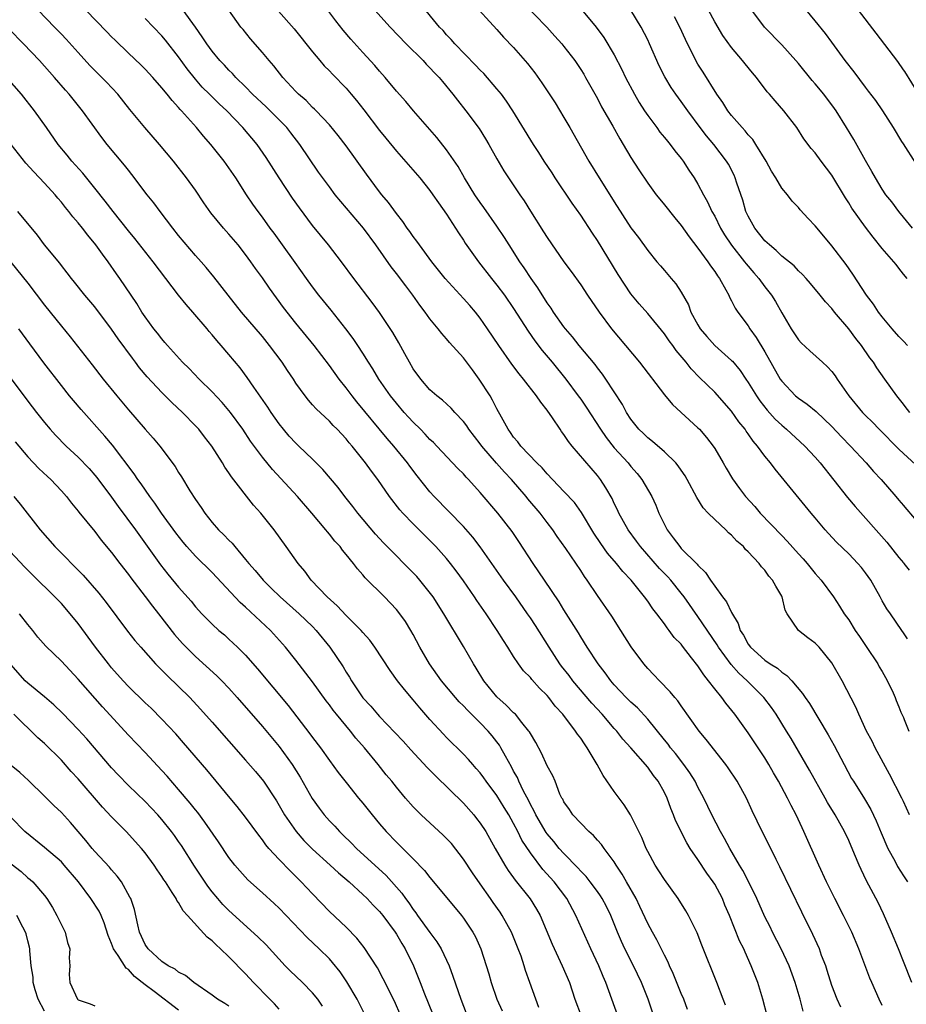
# Model space of a CAD drawing. Units: inches. Extents: x 2643000 to 2646000, y 1509000 to 1512000.
# Drawn here: x 2644000 to 2644106, y 1510800 to 1510918 of the extents above; entities that cross this region are included whole.
import ezdxf

# ---------------------------------------------------------------- set-up
doc = ezdxf.new("R2010")
doc.units = ezdxf.units.IN
doc.header["$MEASUREMENT"] = 0
doc.layers.add('LD26431509_2ft', color=80, linetype='Continuous')

msp = doc.modelspace()

# ---------------------------------------------------------------- linework, layer by layer
at = {"layer": 'LD26431509_2ft'}
for points, elevation in [([(2644106, 1510844), (2644105.53, 1510844.7), (2644105.34, 1510845), (2644103.98, 1510847), (2644103.57, 1510847.57), (2644103, 1510848.55), (2644102.76, 1510849), (2644101.64, 1510851), (2644101, 1510851.89), (2644100.52, 1510852.52), (2644100.1, 1510853), (2644099, 1510854.13), (2644097.55, 1510855.55), (2644096.57, 1510856.57), (2644096.19, 1510857), (2644095, 1510858.45), (2644094.52, 1510859), (2644090.23, 1510864.23), (2644089.66, 1510865), (2644089, 1510865.79), (2644088.12, 1510867), (2644087.59, 1510867.59), (2644087, 1510868.46), (2644086.77, 1510868.77), (2644086.62, 1510869), (2644085.89, 1510869.89), (2644085, 1510871.17), (2644083, 1510873.45), (2644081.2, 1510875.2), (2644080.21, 1510876.21), (2644079.59, 1510877), (2644078.41, 1510878.41), (2644077.99, 1510879), (2644077.56, 1510879.56), (2644077, 1510880.38), (2644075, 1510882.84), (2644073.98, 1510883.98), (2644073, 1510885.18), (2644071.46, 1510887.46), (2644069, 1510891.54), (2644068.4, 1510892.4), (2644067, 1510894.55), (2644065.97, 1510895.97), (2644063.96, 1510899), (2644063.59, 1510899.59), (2644062.66, 1510901), (2644062.02, 1510902.02), (2644061.36, 1510903), (2644058.92, 1510907), (2644058.16, 1510908.16), (2644057.53, 1510909), (2644057, 1510909.64), (2644055.44, 1510911.44), (2644055, 1510911.85), (2644054.45, 1510912.45), (2644051.97, 1510915), (2644051.53, 1510915.53), (2644051, 1510916.08), (2644050.57, 1510916.57), (2644050.16, 1510917), (2644047.82, 1510919.82)], 10422), ([(2644053.99, 1510919.99), (2644057, 1510916.69), (2644057.79, 1510915.79), (2644059, 1510914.55), (2644060.66, 1510912.66), (2644061.52, 1510911.52), (2644062.36, 1510910.36), (2644063.95, 1510907.95), (2644065, 1510906.22), (2644065.72, 1510905), (2644067.99, 1510901), (2644069.21, 1510899), (2644070.68, 1510896.68), (2644071, 1510896.14), (2644073, 1510893.03), (2644073.89, 1510891.89), (2644075, 1510890.34), (2644076.1, 1510889), (2644076.52, 1510888.52), (2644077, 1510887.94), (2644077.8, 1510887), (2644078.37, 1510886.37), (2644079, 1510885.38), (2644079.87, 1510883.87), (2644080.17, 1510883), (2644081, 1510881.45), (2644081.26, 1510881), (2644082.06, 1510880.06), (2644083, 1510879.02), (2644085, 1510877.23), (2644085.12, 1510877.12), (2644086.03, 1510876.03), (2644086.7, 1510875), (2644087, 1510874.58), (2644087.98, 1510873), (2644088.4, 1510872.4), (2644089.28, 1510871.28), (2644090.23, 1510870.23), (2644091, 1510869.48), (2644091.58, 1510869), (2644093.75, 1510867), (2644095, 1510865.67), (2644095.59, 1510865), (2644098.87, 1510860.87), (2644099.78, 1510859.78), (2644103.54, 1510855.54), (2644105, 1510853.71), (2644105.53, 1510853.06), (2644105.59, 1510853), (2644106.2, 1510852.2)], 10424), ([(2644060.02, 1510920.02), (2644062.95, 1510917), (2644063.92, 1510915.92), (2644064.74, 1510915), (2644065, 1510914.67), (2644066.29, 1510913), (2644067, 1510911.95), (2644067.37, 1510911.37), (2644067.59, 1510911), (2644069, 1510908.47), (2644069.5, 1510907.5), (2644070.84, 1510905.16), (2644071.67, 1510903.67), (2644072.08, 1510903), (2644073, 1510901.43), (2644073.95, 1510899.95), (2644075, 1510898.39), (2644076.02, 1510897), (2644076.45, 1510896.45), (2644077, 1510895.8), (2644078.24, 1510894.24), (2644079, 1510893.34), (2644079.96, 1510891.96), (2644081, 1510890.62), (2644082.18, 1510889), (2644082.49, 1510888.49), (2644083, 1510887.83), (2644083.32, 1510887.32), (2644083.58, 1510887), (2644084.34, 1510885.66), (2644084.68, 1510885), (2644084.77, 1510884.77), (2644085, 1510884.35), (2644085.44, 1510883.44), (2644085.75, 1510883), (2644087, 1510881.34), (2644087.21, 1510881), (2644087.97, 1510879.97), (2644089, 1510878.24), (2644090.82, 1510875), (2644091, 1510874.73), (2644092.65, 1510873), (2644093, 1510872.7), (2644094.02, 1510872.02), (2644095.11, 1510871.11), (2644097, 1510869.32), (2644098.12, 1510868.12), (2644099.2, 1510867), (2644101.07, 1510865), (2644101.97, 1510863.97), (2644102.86, 1510863), (2644104.61, 1510861), (2644105, 1510860.53), (2644105.53, 1510859.92), (2644105.71, 1510859.71), (2644107.99, 1510857)], 10426), ([(2644067.09, 1510919.09), (2644068.85, 1510917), (2644069.77, 1510915.77), (2644071, 1510913.69), (2644071.93, 1510911.93), (2644072.37, 1510911), (2644073.42, 1510909), (2644073.99, 1510907.99), (2644074.62, 1510907), (2644075, 1510906.44), (2644076.09, 1510905), (2644076.47, 1510904.47), (2644077, 1510903.84), (2644077.37, 1510903.37), (2644077.68, 1510903), (2644078.24, 1510902.24), (2644079, 1510901.32), (2644079.24, 1510901), (2644079.93, 1510899.93), (2644080.56, 1510899), (2644081, 1510898.27), (2644081.67, 1510897), (2644082.15, 1510896.15), (2644082.67, 1510895), (2644083, 1510894.42), (2644083.7, 1510893), (2644084.19, 1510892.19), (2644085, 1510890.99), (2644086.57, 1510889), (2644086.75, 1510888.75), (2644087.67, 1510887.67), (2644088.27, 1510887), (2644089, 1510886.02), (2644089.79, 1510885), (2644090.25, 1510884.25), (2644091, 1510882.9), (2644092.12, 1510881), (2644093, 1510879.68), (2644093.33, 1510879.33), (2644094.37, 1510878.37), (2644095.87, 1510877), (2644096.47, 1510876.47), (2644097, 1510875.91), (2644097.38, 1510875.38), (2644097.63, 1510875), (2644099.03, 1510873), (2644100.66, 1510871), (2644101, 1510870.65), (2644101.84, 1510869.84), (2644102.65, 1510869), (2644105, 1510866.62), (2644105.53, 1510866.12), (2644107.91, 1510863.91)], 10428), ([(2644107, 1510900.76), (2644105.53, 1510903.06), (2644105.35, 1510903.35), (2644104.34, 1510905), (2644103.06, 1510907), (2644102.22, 1510908.22), (2644101.37, 1510909.37), (2644101, 1510909.83), (2644099.64, 1510911.64), (2644098.57, 1510913), (2644097, 1510915.19), (2644096.23, 1510916.23), (2644095, 1510917.76), (2644093.51, 1510919.52)], 10438), ([(2644089.27, 1510799), (2644088.76, 1510801), (2644088.13, 1510803), (2644087.36, 1510805), (2644086.62, 1510806.62), (2644086.46, 1510807), (2644085.97, 1510807.97), (2644084.76, 1510811), (2644084.23, 1510812.23), (2644083.92, 1510813), (2644083, 1510814.72), (2644082.82, 1510815), (2644082.05, 1510816.05), (2644081, 1510817.66), (2644080.08, 1510819), (2644079.66, 1510819.66), (2644078.33, 1510822.33), (2644078.09, 1510823), (2644077.77, 1510823.76), (2644077.31, 1510825), (2644077, 1510825.65), (2644076.25, 1510827), (2644075.7, 1510827.7), (2644075, 1510828.7), (2644072.97, 1510831), (2644072.03, 1510832.03), (2644071.3, 1510833), (2644071, 1510833.32), (2644069.57, 1510835), (2644068.34, 1510836.34), (2644066.07, 1510839), (2644065.61, 1510839.61), (2644064.73, 1510840.73), (2644064.53, 1510841), (2644063.22, 1510843), (2644061.59, 1510845.59), (2644061, 1510846.52), (2644060.67, 1510847), (2644059.26, 1510849), (2644057.79, 1510851), (2644054.99, 1510854.99), (2644054.12, 1510856.12), (2644053, 1510857.39), (2644049.51, 1510861), (2644049, 1510861.56), (2644047.47, 1510863.47), (2644046.6, 1510864.6), (2644046.32, 1510865), (2644044.7, 1510867), (2644043.9, 1510867.9), (2644040.28, 1510872.28), (2644039.7, 1510873), (2644039, 1510873.94), (2644038.16, 1510875), (2644037, 1510876.63), (2644035.19, 1510879), (2644033, 1510881.68), (2644031.54, 1510883.54), (2644029.85, 1510885.85), (2644029, 1510887.07), (2644028.19, 1510888.19), (2644027.64, 1510889), (2644027, 1510889.87), (2644026.1, 1510891), (2644025, 1510892.29), (2644024.34, 1510893), (2644022.84, 1510894.84), (2644022.02, 1510896.02), (2644021, 1510897.55), (2644019.95, 1510899), (2644018.37, 1510901), (2644016.72, 1510903), (2644014.96, 1510905), (2644013.18, 1510907.18), (2644011.73, 1510909), (2644010.41, 1510910.41), (2644009.84, 1510911), (2644009, 1510911.82), (2644008.42, 1510912.42), (2644007, 1510913.97), (2644005.57, 1510915.57), (2644005, 1510916.16), (2644004.2, 1510917), (2644002.24, 1510919)], 10406), ([(2644093.58, 1510799.58), (2644093.21, 1510801), (2644092.62, 1510803), (2644091.88, 1510805), (2644090.94, 1510807), (2644089.91, 1510809), (2644089.62, 1510809.62), (2644089, 1510810.83), (2644088.03, 1510813), (2644087.04, 1510815.04), (2644086.37, 1510816.37), (2644085.98, 1510817), (2644084.79, 1510819), (2644084.18, 1510820.18), (2644083.68, 1510821), (2644082.64, 1510823), (2644081.71, 1510825), (2644081, 1510826.3), (2644080.66, 1510827), (2644080.02, 1510828.02), (2644079.33, 1510829), (2644078.31, 1510830.31), (2644077.73, 1510831), (2644077.43, 1510831.43), (2644077, 1510831.93), (2644075, 1510834.42), (2644073.77, 1510835.77), (2644073, 1510836.44), (2644072.43, 1510837), (2644071, 1510838.53), (2644070.59, 1510839), (2644069.94, 1510839.94), (2644069.08, 1510841), (2644067.78, 1510843), (2644067, 1510844.25), (2644066.73, 1510844.73), (2644065, 1510847.48), (2644064.43, 1510848.43), (2644062.67, 1510851), (2644062.01, 1510852.01), (2644061.31, 1510853), (2644059.62, 1510855.62), (2644058.82, 1510856.82), (2644057.11, 1510859), (2644055, 1510861.48), (2644053.62, 1510863), (2644053.31, 1510863.31), (2644053, 1510863.67), (2644052.34, 1510864.34), (2644049.83, 1510867), (2644049.42, 1510867.42), (2644049, 1510867.8), (2644048.43, 1510868.43), (2644047.87, 1510869), (2644047, 1510869.84), (2644046.44, 1510870.44), (2644045.94, 1510871), (2644045, 1510872.11), (2644044.28, 1510873), (2644042.91, 1510875), (2644042.2, 1510876.2), (2644041.67, 1510877), (2644041, 1510878.07), (2644040.4, 1510879), (2644039.83, 1510879.83), (2644038.97, 1510881), (2644037.22, 1510883.22), (2644035.76, 1510885), (2644035, 1510885.99), (2644034.25, 1510887), (2644032.91, 1510888.91), (2644031.41, 1510891), (2644030.4, 1510892.4), (2644029.94, 1510893), (2644029, 1510894.3), (2644028.48, 1510895), (2644027.86, 1510895.86), (2644027.1, 1510897), (2644025.82, 1510899), (2644025, 1510900.2), (2644024.43, 1510901), (2644022.85, 1510903), (2644021.98, 1510903.98), (2644021.15, 1510905), (2644019.36, 1510907), (2644019.18, 1510907.18), (2644019, 1510907.4), (2644018.22, 1510908.22), (2644017.62, 1510909), (2644017, 1510909.76), (2644015.92, 1510911), (2644015, 1510911.99), (2644014.5, 1510912.5), (2644013, 1510913.9), (2644011.42, 1510915.42), (2644011, 1510915.84), (2644010.44, 1510916.44), (2644007.92, 1510919)], 10408), ([(2644098.05, 1510800.05), (2644097.63, 1510801), (2644097, 1510802.63), (2644096.44, 1510804.44), (2644096.25, 1510805), (2644095.77, 1510806.23), (2644095.5, 1510807), (2644094.72, 1510808.72), (2644093.39, 1510811.39), (2644090.78, 1510816.78), (2644090.33, 1510817.67), (2644089.46, 1510819.46), (2644088.68, 1510821), (2644087.49, 1510823.49), (2644086.8, 1510825), (2644085.68, 1510827), (2644084.6, 1510828.6), (2644084.31, 1510829), (2644081.99, 1510831.99), (2644081.15, 1510833), (2644079, 1510836), (2644078.6, 1510836.6), (2644078.24, 1510837), (2644077.69, 1510837.69), (2644076.4, 1510839), (2644075.72, 1510839.72), (2644075, 1510840.45), (2644074.53, 1510841), (2644073.04, 1510843.04), (2644071.81, 1510845), (2644070.71, 1510846.71), (2644069, 1510849.19), (2644067.78, 1510851), (2644067.45, 1510851.45), (2644067, 1510852.15), (2644065.23, 1510854.77), (2644064.21, 1510856.21), (2644063.68, 1510857), (2644063, 1510857.87), (2644062.16, 1510859), (2644060.71, 1510860.71), (2644060.48, 1510861), (2644058.74, 1510863), (2644057.89, 1510863.89), (2644056.94, 1510864.95), (2644055.2, 1510867), (2644055, 1510867.28), (2644053.65, 1510869), (2644053.4, 1510869.4), (2644053, 1510869.93), (2644051.97, 1510871), (2644051.53, 1510871.52), (2644050.49, 1510872.49), (2644049.81, 1510873), (2644049, 1510873.72), (2644047.9, 1510875), (2644047, 1510876.23), (2644046.56, 1510877), (2644046.02, 1510878.02), (2644045.3, 1510879.31), (2644044.57, 1510880.57), (2644043, 1510882.94), (2644042.12, 1510884.12), (2644039.91, 1510887), (2644038.44, 1510889), (2644036.91, 1510891), (2644035, 1510893.34), (2644033.42, 1510895.42), (2644032.58, 1510896.58), (2644031.01, 1510899), (2644029.45, 1510901.45), (2644028.36, 1510903), (2644026.68, 1510905), (2644024.74, 1510907), (2644023.84, 1510907.84), (2644022.83, 1510908.83), (2644022.67, 1510909), (2644021.83, 1510909.83), (2644021, 1510910.77), (2644020.01, 1510912.01), (2644019, 1510913.43), (2644017.43, 1510915.43), (2644017, 1510915.95), (2644016, 1510917), (2644015, 1510918.02)], 10410), ([(2644103, 1510800.25), (2644102.64, 1510801), (2644101.75, 1510803), (2644101.53, 1510803.53), (2644100.21, 1510807), (2644099.37, 1510809), (2644098.39, 1510811), (2644097.35, 1510813), (2644096.35, 1510815), (2644095.43, 1510817), (2644093.65, 1510821), (2644093.43, 1510821.43), (2644092.71, 1510823), (2644092.11, 1510824.11), (2644091.69, 1510825), (2644090.62, 1510827), (2644090.02, 1510828.02), (2644089.48, 1510829), (2644089, 1510829.81), (2644087, 1510832.79), (2644085.39, 1510835), (2644084.32, 1510836.32), (2644083.85, 1510837), (2644083, 1510838.05), (2644082.28, 1510839), (2644081.69, 1510839.69), (2644081, 1510840.78), (2644080.25, 1510841.75), (2644079.14, 1510843.14), (2644079, 1510843.35), (2644078.18, 1510844.18), (2644077.58, 1510845), (2644077.31, 1510845.31), (2644077, 1510845.78), (2644076.09, 1510847), (2644075.6, 1510847.6), (2644075, 1510848.49), (2644074.63, 1510849), (2644073.01, 1510851), (2644072.03, 1510852.03), (2644071.26, 1510853), (2644070.21, 1510854.21), (2644069.39, 1510855.39), (2644068.59, 1510856.59), (2644067.08, 1510859.08), (2644066.25, 1510860.25), (2644065, 1510861.58), (2644063, 1510863.67), (2644062.4, 1510864.4), (2644061.76, 1510865), (2644059.87, 1510867), (2644059.51, 1510867.51), (2644059, 1510868.07), (2644058.63, 1510868.63), (2644058.35, 1510869), (2644057.53, 1510870.47), (2644057, 1510871.46), (2644056.49, 1510872.49), (2644056.18, 1510873), (2644054.9, 1510875), (2644054.08, 1510876.08), (2644053, 1510877.54), (2644051.35, 1510879.35), (2644051, 1510879.79), (2644050.42, 1510880.42), (2644049.97, 1510881), (2644049, 1510882.18), (2644048.43, 1510883), (2644047.8, 1510883.8), (2644046.96, 1510885), (2644046.11, 1510886.11), (2644045, 1510887.58), (2644044.38, 1510888.38), (2644042.55, 1510891), (2644041.08, 1510893), (2644037.7, 1510897), (2644037, 1510897.92), (2644035.7, 1510899.7), (2644033.48, 1510903), (2644032.39, 1510904.39), (2644031.91, 1510905), (2644031, 1510905.95), (2644029.47, 1510907.47), (2644027.84, 1510909), (2644027, 1510909.86), (2644025.83, 1510911), (2644025.44, 1510911.44), (2644025, 1510911.87), (2644024.46, 1510912.46), (2644023.93, 1510913), (2644023, 1510914.11), (2644022.36, 1510915), (2644021.83, 1510915.83), (2644021, 1510917), (2644019.56, 1510919)], 10412), ([(2644106.53, 1510803), (2644105.53, 1510805.5), (2644104.93, 1510807), (2644104.11, 1510809), (2644103.17, 1510811.17), (2644102.52, 1510812.52), (2644101.14, 1510815.14), (2644100.48, 1510816.48), (2644100.25, 1510817), (2644099.71, 1510818.29), (2644099, 1510819.92), (2644098.51, 1510821), (2644097.39, 1510823), (2644096.48, 1510824.48), (2644096.2, 1510825), (2644094.32, 1510828.32), (2644092.11, 1510832.11), (2644091.57, 1510833), (2644090.32, 1510835), (2644089.79, 1510835.79), (2644088.88, 1510837), (2644086.89, 1510839), (2644085.89, 1510839.89), (2644084.95, 1510840.95), (2644083.47, 1510843), (2644083.3, 1510843.3), (2644081, 1510846.66), (2644079.36, 1510849), (2644079, 1510849.46), (2644077.75, 1510851), (2644077.39, 1510851.39), (2644076.41, 1510852.41), (2644074.14, 1510855), (2644073.67, 1510855.67), (2644072.67, 1510857), (2644071.57, 1510859), (2644071.39, 1510859.39), (2644071, 1510860.16), (2644070.74, 1510860.74), (2644070.02, 1510862.02), (2644069.37, 1510863), (2644069, 1510863.48), (2644065.97, 1510867), (2644065.54, 1510867.54), (2644065, 1510868.38), (2644064.73, 1510868.73), (2644064.54, 1510869), (2644063.63, 1510870.37), (2644063, 1510871.28), (2644062.23, 1510872.23), (2644061.74, 1510873), (2644060.19, 1510875), (2644059.64, 1510875.64), (2644058.78, 1510876.78), (2644057.23, 1510879), (2644055.89, 1510881), (2644055, 1510882.27), (2644054.43, 1510883), (2644053.76, 1510883.76), (2644053, 1510884.62), (2644050.83, 1510887), (2644049.24, 1510889), (2644047.74, 1510891), (2644047.44, 1510891.44), (2644047, 1510892), (2644046.6, 1510892.6), (2644046.3, 1510893), (2644045.78, 1510893.78), (2644045, 1510894.74), (2644044.05, 1510896.05), (2644043.27, 1510897), (2644043, 1510897.34), (2644041.45, 1510899.45), (2644039, 1510902.83), (2644038.06, 1510904.06), (2644037, 1510905.32), (2644035.42, 1510907), (2644035.22, 1510907.22), (2644035, 1510907.4), (2644034.22, 1510908.22), (2644033.33, 1510909), (2644033, 1510909.33), (2644031.43, 1510911), (2644030.36, 1510912.36), (2644029.81, 1510913), (2644029, 1510913.98), (2644027.6, 1510915.6), (2644026.69, 1510916.69), (2644026.44, 1510917), (2644025, 1510919)], 10414), ([(2644030.91, 1510918.91), (2644032.78, 1510916.78), (2644035, 1510914.03), (2644035.84, 1510913), (2644036.39, 1510912.39), (2644037, 1510911.79), (2644037.37, 1510911.37), (2644039, 1510909.72), (2644039.62, 1510909), (2644040.24, 1510908.24), (2644041.12, 1510907.12), (2644043, 1510904.64), (2644043.74, 1510903.74), (2644045, 1510902.2), (2644047.78, 1510899), (2644049, 1510897.51), (2644049.36, 1510897), (2644050.02, 1510896.02), (2644051, 1510894.67), (2644052.43, 1510892.43), (2644053, 1510891.58), (2644053.22, 1510891.22), (2644054.82, 1510889), (2644056.37, 1510887), (2644057, 1510886.22), (2644057.89, 1510885), (2644059, 1510883.4), (2644060.72, 1510880.72), (2644061.54, 1510879.54), (2644062.4, 1510878.4), (2644063.59, 1510877), (2644065.24, 1510875), (2644066.71, 1510873), (2644067, 1510872.58), (2644067.64, 1510871.64), (2644069.36, 1510869), (2644070.03, 1510868.03), (2644071, 1510866.81), (2644072.65, 1510865), (2644073, 1510864.56), (2644073.73, 1510863.73), (2644074.32, 1510863), (2644075.49, 1510861), (2644075.97, 1510859.97), (2644076.35, 1510859), (2644077, 1510857.64), (2644077.33, 1510857), (2644078.06, 1510856.06), (2644078.82, 1510855), (2644079, 1510854.8), (2644080.92, 1510852.92), (2644081, 1510852.81), (2644081.92, 1510851.92), (2644082.5, 1510851), (2644083, 1510850.27), (2644083.94, 1510849), (2644084.41, 1510848.41), (2644085, 1510847.14), (2644085.82, 1510845.82), (2644086.06, 1510845), (2644086.44, 1510844.44), (2644087, 1510843.37), (2644087.26, 1510843), (2644089, 1510841.44), (2644089.64, 1510841), (2644090.49, 1510840.49), (2644091, 1510840.01), (2644091.63, 1510839.63), (2644092.2, 1510839), (2644093.49, 1510837.49), (2644093.8, 1510837), (2644094.3, 1510836.3), (2644096.55, 1510832.55), (2644097.26, 1510831.26), (2644098.45, 1510829), (2644099.35, 1510827.35), (2644099.56, 1510827), (2644100.89, 1510824.89), (2644101.64, 1510823.64), (2644102.29, 1510822.29), (2644102.87, 1510820.87), (2644103.68, 1510819), (2644104.5, 1510817.5), (2644104.84, 1510816.84), (2644105.53, 1510815.72), (2644105.6, 1510815.6), (2644106.03, 1510815)], 10416), ([(2644106.25, 1510823), (2644105.53, 1510824.61), (2644105.36, 1510825), (2644103.86, 1510827.86), (2644102.17, 1510831), (2644101.78, 1510831.78), (2644101.14, 1510833), (2644100.2, 1510835), (2644099.86, 1510835.86), (2644098.22, 1510839), (2644097, 1510841.13), (2644095.49, 1510843), (2644095, 1510843.48), (2644094.11, 1510844.11), (2644092.99, 1510845), (2644091.64, 1510847), (2644091.42, 1510847.42), (2644091.04, 1510849), (2644091, 1510849.08), (2644090.28, 1510850.28), (2644089.92, 1510851), (2644089.48, 1510851.48), (2644089, 1510852.19), (2644088.59, 1510852.59), (2644088.3, 1510853), (2644087, 1510854.39), (2644086.68, 1510854.68), (2644086.43, 1510855), (2644085.64, 1510855.64), (2644085, 1510856.37), (2644084.66, 1510856.66), (2644084.34, 1510857), (2644083, 1510858.24), (2644082.23, 1510859), (2644081.63, 1510859.63), (2644080.86, 1510860.86), (2644079.72, 1510863), (2644079.46, 1510863.46), (2644079, 1510864.11), (2644078.65, 1510864.65), (2644078.35, 1510865), (2644077, 1510866.32), (2644075.56, 1510867.56), (2644075, 1510867.99), (2644074.5, 1510868.5), (2644073.96, 1510869), (2644073, 1510870.21), (2644072.49, 1510871), (2644071.98, 1510871.98), (2644071, 1510873.47), (2644070.01, 1510875), (2644069.6, 1510875.6), (2644069, 1510876.34), (2644068.73, 1510876.73), (2644066.8, 1510879), (2644066.02, 1510880.02), (2644065.17, 1510881), (2644065, 1510881.23), (2644063.77, 1510883), (2644063.47, 1510883.47), (2644063, 1510884.11), (2644061.87, 1510885.87), (2644061.07, 1510887), (2644060.26, 1510888.26), (2644059.75, 1510889), (2644058.46, 1510891), (2644057.9, 1510891.9), (2644057, 1510893.23), (2644055.45, 1510895.45), (2644055, 1510896.05), (2644054.35, 1510897), (2644053.13, 1510899), (2644052.37, 1510900.37), (2644051, 1510902.36), (2644049.81, 1510903.81), (2644047.05, 1510907), (2644046.12, 1510908.12), (2644045, 1510909.35), (2644043.65, 1510911), (2644043, 1510911.74), (2644042.43, 1510912.43), (2644041, 1510913.97), (2644039.56, 1510915.56), (2644038.63, 1510916.63), (2644037.75, 1510917.75), (2644036.82, 1510919)], 10418), ([(2644042.41, 1510919), (2644044.26, 1510917), (2644046.18, 1510915), (2644048.19, 1510913), (2644048.57, 1510912.57), (2644049, 1510912.15), (2644049.54, 1510911.54), (2644050.09, 1510911), (2644050.49, 1510910.49), (2644051.74, 1510909), (2644052.28, 1510908.28), (2644053.3, 1510907), (2644054.88, 1510904.88), (2644055.65, 1510903.65), (2644056.04, 1510903), (2644057, 1510901.28), (2644057.83, 1510899.83), (2644059.74, 1510897), (2644060.26, 1510896.26), (2644061, 1510895.05), (2644062.58, 1510892.58), (2644063, 1510891.89), (2644065, 1510889), (2644065.85, 1510887.85), (2644067, 1510886.24), (2644067.81, 1510885), (2644069.19, 1510883), (2644070.67, 1510881), (2644072.36, 1510879), (2644074.03, 1510877), (2644077, 1510873.1), (2644077.95, 1510871.95), (2644081, 1510869.18), (2644081.18, 1510869), (2644082.03, 1510868.03), (2644082.82, 1510867), (2644083, 1510866.72), (2644084.02, 1510865), (2644084.36, 1510864.36), (2644085.11, 1510863.11), (2644085.95, 1510861.95), (2644086.68, 1510861), (2644087.79, 1510859.79), (2644088.44, 1510859), (2644091, 1510856.32), (2644091.67, 1510855.67), (2644093, 1510854.15), (2644093.56, 1510853.56), (2644094.04, 1510853), (2644095, 1510851.79), (2644095.7, 1510851), (2644097.17, 1510849), (2644097.91, 1510847.91), (2644098.45, 1510847), (2644099, 1510846.25), (2644099.78, 1510845), (2644100.27, 1510844.27), (2644101.1, 1510843.1), (2644102.46, 1510841), (2644102.65, 1510840.65), (2644103, 1510840.09), (2644103.4, 1510839.4), (2644104.18, 1510837.82), (2644104.55, 1510837), (2644104.66, 1510836.66), (2644105, 1510835.9), (2644105.24, 1510835.24), (2644105.36, 1510835), (2644105.53, 1510834.6), (2644105.63, 1510834.37), (2644106.17, 1510833)], 10420), ([(2644106.28, 1510871), (2644105.74, 1510871.74), (2644105.53, 1510872), (2644104.74, 1510873), (2644103.33, 1510875), (2644102.35, 1510876.35), (2644101.94, 1510877), (2644101.53, 1510877.53), (2644100.51, 1510879), (2644099.84, 1510879.84), (2644099, 1510880.98), (2644097.3, 1510883), (2644097, 1510883.41), (2644096.22, 1510884.22), (2644095.6, 1510885), (2644094.42, 1510886.42), (2644093.92, 1510887), (2644093.48, 1510887.48), (2644093, 1510887.92), (2644092.49, 1510888.49), (2644091, 1510889.68), (2644090.33, 1510890.33), (2644089.53, 1510891), (2644089.27, 1510891.27), (2644089, 1510891.5), (2644087.8, 1510893), (2644087, 1510894.42), (2644086.72, 1510895), (2644086.34, 1510896.34), (2644085.64, 1510898.36), (2644085.45, 1510899), (2644085.31, 1510899.31), (2644084.63, 1510900.63), (2644084.41, 1510901), (2644082.88, 1510903), (2644082.02, 1510904.02), (2644081.27, 1510905), (2644079.79, 1510907), (2644079, 1510908.13), (2644078.35, 1510909), (2644077.8, 1510909.8), (2644077.05, 1510911.05), (2644076.38, 1510912.38), (2644075.23, 1510915), (2644075, 1510915.49), (2644074.21, 1510917), (2644072.97, 1510919)], 10430), ([(2644106, 1510879), (2644105.53, 1510879.51), (2644105, 1510880.09), (2644104.19, 1510881), (2644103, 1510882.43), (2644102.55, 1510883), (2644101.95, 1510883.95), (2644101.11, 1510885), (2644099.51, 1510887.51), (2644098.68, 1510888.68), (2644097, 1510890.89), (2644095.22, 1510893), (2644095, 1510893.3), (2644094.16, 1510894.16), (2644093.21, 1510895.21), (2644093, 1510895.46), (2644092.24, 1510896.24), (2644091.68, 1510897), (2644091, 1510897.79), (2644090.31, 1510899), (2644089.8, 1510899.8), (2644089.14, 1510901), (2644087.93, 1510903), (2644087.57, 1510903.57), (2644087, 1510904.15), (2644086.63, 1510904.63), (2644086.27, 1510905), (2644085, 1510906.46), (2644084.57, 1510907), (2644083.98, 1510907.98), (2644083.25, 1510909), (2644081.62, 1510911.62), (2644081, 1510912.59), (2644080.76, 1510913), (2644079.51, 1510915.51), (2644078.85, 1510917), (2644078.22, 1510918.22)], 10432), ([(2644105.96, 1510887), (2644105.53, 1510887.53), (2644105, 1510888.23), (2644104.65, 1510888.65), (2644104.39, 1510889), (2644103, 1510890.58), (2644101.91, 1510891.91), (2644101, 1510893.14), (2644099.39, 1510895.39), (2644099, 1510896.04), (2644098.61, 1510896.61), (2644097, 1510899.33), (2644095.73, 1510901), (2644095, 1510901.99), (2644094.52, 1510902.52), (2644093.66, 1510903.66), (2644092.81, 1510905), (2644091.27, 1510907), (2644090.21, 1510908.21), (2644089.55, 1510909), (2644089.28, 1510909.28), (2644087.99, 1510911), (2644087.52, 1510911.52), (2644086.62, 1510912.62), (2644086.33, 1510913), (2644085, 1510914.56), (2644083.98, 1510915.98), (2644083, 1510917.62), (2644082.25, 1510919)], 10434), ([(2644106.6, 1510893), (2644105.53, 1510894.31), (2644104.97, 1510895), (2644104.14, 1510896.14), (2644103.45, 1510897), (2644103, 1510897.66), (2644102.18, 1510899), (2644101.76, 1510899.76), (2644101, 1510901.08), (2644099.6, 1510903.6), (2644098.75, 1510905), (2644097.5, 1510907), (2644097.29, 1510907.29), (2644096.03, 1510909), (2644095, 1510910.24), (2644094.64, 1510910.64), (2644093, 1510912.64), (2644092.69, 1510913), (2644091, 1510914.87), (2644088.93, 1510917), (2644087.45, 1510919)], 10436), ([(2644107.36, 1510909), (2644105.68, 1510911.68), (2644105.53, 1510911.9), (2644104.88, 1510912.88), (2644102.26, 1510916.26), (2644100.16, 1510919)], 10440), ([(2644084.27, 1510800.27), (2644084.01, 1510801), (2644083.27, 1510803), (2644081.46, 1510807.46), (2644080.91, 1510808.91), (2644079.88, 1510811), (2644079.56, 1510811.56), (2644078.63, 1510813), (2644077, 1510815.27), (2644076.33, 1510816.33), (2644075.88, 1510817), (2644075, 1510818.62), (2644074.82, 1510819), (2644074.3, 1510820.3), (2644072.95, 1510823), (2644072.2, 1510824.2), (2644071.61, 1510825), (2644071, 1510825.78), (2644069.68, 1510827.68), (2644068.97, 1510829), (2644067.78, 1510831), (2644067.46, 1510831.46), (2644067, 1510832.16), (2644066.63, 1510832.63), (2644066.4, 1510833), (2644064.87, 1510835), (2644063.97, 1510835.97), (2644063.18, 1510837), (2644063, 1510837.22), (2644062.1, 1510838.1), (2644061.15, 1510839.15), (2644061, 1510839.37), (2644060.19, 1510840.19), (2644059.59, 1510841), (2644059, 1510841.88), (2644058.32, 1510843), (2644057.79, 1510843.79), (2644057.05, 1510845), (2644055.71, 1510847), (2644054.59, 1510848.59), (2644054.32, 1510849), (2644053, 1510850.92), (2644052.13, 1510852.13), (2644051.47, 1510853), (2644051, 1510853.58), (2644049.71, 1510855), (2644049.36, 1510855.36), (2644047, 1510857.72), (2644045.77, 1510859), (2644045.41, 1510859.41), (2644044.18, 1510861), (2644042.79, 1510863), (2644042.02, 1510864.02), (2644041.33, 1510865), (2644039.72, 1510867), (2644039.38, 1510867.38), (2644039, 1510867.87), (2644037.94, 1510869), (2644037.47, 1510869.47), (2644037, 1510869.99), (2644035.43, 1510871.43), (2644035, 1510871.93), (2644034.49, 1510872.49), (2644034.09, 1510873), (2644033, 1510874.52), (2644032.7, 1510875), (2644032.01, 1510876.01), (2644031.36, 1510877), (2644029.87, 1510879), (2644029, 1510880.07), (2644026.51, 1510883), (2644024.91, 1510885), (2644023.2, 1510887.2), (2644022.3, 1510888.3), (2644021.69, 1510889), (2644021, 1510889.75), (2644019, 1510892.13), (2644018.32, 1510893), (2644016.79, 1510895), (2644016.04, 1510896.04), (2644015.25, 1510897), (2644013.41, 1510899.41), (2644013, 1510899.91), (2644012.53, 1510900.53), (2644010.47, 1510903), (2644009.83, 1510903.83), (2644007.53, 1510907), (2644006.4, 1510908.4), (2644005.93, 1510909), (2644005.49, 1510909.49), (2644004.2, 1510911), (2644002.38, 1510913), (2644000.49, 1510915), (2643998.76, 1510916.76)], 10404), ([(2644079.77, 1510799.77), (2644079.3, 1510801), (2644079, 1510801.69), (2644078.05, 1510804.05), (2644077.59, 1510805), (2644077.43, 1510805.43), (2644077, 1510806.27), (2644076.09, 1510808.09), (2644075.56, 1510809), (2644075, 1510810.04), (2644074.08, 1510812.08), (2644073.64, 1510813), (2644072.47, 1510815), (2644071.94, 1510815.94), (2644071.23, 1510817), (2644071, 1510817.39), (2644069.79, 1510819), (2644069.47, 1510819.47), (2644069, 1510819.97), (2644068.52, 1510820.52), (2644067.96, 1510821), (2644067, 1510821.99), (2644066.07, 1510823), (2644065.65, 1510823.65), (2644065, 1510824.54), (2644064.85, 1510824.85), (2644064.75, 1510825), (2644064.53, 1510825.47), (2644063.94, 1510827), (2644063.66, 1510827.66), (2644063, 1510828.86), (2644062.34, 1510830.34), (2644061.64, 1510831.64), (2644061, 1510832.69), (2644060.9, 1510832.9), (2644060.83, 1510833), (2644059.98, 1510834.02), (2644059.2, 1510835), (2644059, 1510835.18), (2644058.1, 1510836.1), (2644057, 1510837.07), (2644055.45, 1510839), (2644054.52, 1510840.52), (2644054.2, 1510841), (2644053, 1510843.09), (2644050.68, 1510847), (2644049.38, 1510849), (2644049.22, 1510849.22), (2644047.8, 1510851), (2644047.42, 1510851.42), (2644045.9, 1510853), (2644045, 1510853.9), (2644043.46, 1510855.46), (2644042.5, 1510856.5), (2644040.39, 1510859), (2644039.79, 1510859.79), (2644038.83, 1510861), (2644038.04, 1510862.04), (2644036.21, 1510864.21), (2644035, 1510865.43), (2644033.37, 1510867), (2644033, 1510867.33), (2644032.2, 1510868.2), (2644031.51, 1510869), (2644031, 1510869.65), (2644030.05, 1510871), (2644029.65, 1510871.65), (2644027.97, 1510874.03), (2644027.18, 1510875.18), (2644026.33, 1510876.33), (2644025, 1510877.94), (2644024.1, 1510879), (2644023.58, 1510879.58), (2644023, 1510880.29), (2644022.66, 1510880.66), (2644022.39, 1510881), (2644020.68, 1510883), (2644019.89, 1510883.89), (2644019, 1510885), (2644015.96, 1510889), (2644013.77, 1510891.77), (2644013, 1510892.7), (2644011.17, 1510895), (2644010.24, 1510896.24), (2644009, 1510897.77), (2644007.55, 1510899.55), (2644006.26, 1510901), (2644005.71, 1510901.71), (2644004.64, 1510903), (2644003.21, 1510905), (2644001.8, 1510907), (2644000.24, 1510909), (2643998.5, 1510911)], 10402), ([(2644076.1, 1510797.9), (2644075.06, 1510801), (2644074.26, 1510803), (2644073.3, 1510805), (2644072.28, 1510807), (2644071.88, 1510807.88), (2644071.4, 1510809), (2644070.61, 1510811), (2644070.07, 1510812.07), (2644069.58, 1510813), (2644069.35, 1510813.35), (2644069, 1510813.84), (2644068.15, 1510815), (2644067.64, 1510815.64), (2644067, 1510816.28), (2644066.67, 1510816.67), (2644065, 1510818.37), (2644064.44, 1510819), (2644063.8, 1510819.8), (2644063, 1510820.72), (2644062.88, 1510820.88), (2644061.64, 1510823), (2644061.45, 1510823.45), (2644061, 1510824.24), (2644060.76, 1510824.76), (2644060.19, 1510825.81), (2644059.62, 1510827), (2644059.44, 1510827.44), (2644059, 1510828.23), (2644058.73, 1510828.73), (2644058.01, 1510829.99), (2644057.47, 1510831), (2644057.3, 1510831.3), (2644057, 1510831.7), (2644056.43, 1510832.43), (2644055.94, 1510833), (2644055, 1510833.97), (2644053.47, 1510835.47), (2644053, 1510836), (2644052.5, 1510836.5), (2644052.05, 1510837), (2644050.39, 1510839), (2644048.96, 1510841), (2644047.8, 1510843), (2644047, 1510844.52), (2644046.73, 1510845), (2644046.07, 1510846.07), (2644045.41, 1510847), (2644045, 1510847.52), (2644043.57, 1510849), (2644041.28, 1510851.28), (2644041, 1510851.63), (2644040.34, 1510852.34), (2644039.87, 1510853), (2644039, 1510854.08), (2644038.58, 1510854.58), (2644038.28, 1510855), (2644037.67, 1510855.67), (2644037, 1510856.51), (2644036.77, 1510856.77), (2644036.59, 1510857), (2644034.92, 1510859), (2644033.19, 1510861), (2644030.21, 1510864.21), (2644029, 1510865.67), (2644027.59, 1510867.59), (2644026.68, 1510869), (2644025.2, 1510871), (2644024.19, 1510872.19), (2644023, 1510873.48), (2644021.46, 1510875), (2644020.26, 1510876.25), (2644019.48, 1510877), (2644017.67, 1510879), (2644017.37, 1510879.37), (2644017, 1510879.8), (2644016.49, 1510880.49), (2644016.05, 1510881), (2644015, 1510882.43), (2644014.62, 1510883), (2644014.01, 1510884.01), (2644012, 1510887), (2644011.57, 1510887.57), (2644010.58, 1510889), (2644009.9, 1510889.9), (2644009.13, 1510891), (2644008.16, 1510892.16), (2644007.52, 1510893), (2644007, 1510893.65), (2644006.37, 1510894.37), (2644005.89, 1510895), (2644005.48, 1510895.48), (2644005, 1510896.1), (2644004.58, 1510896.58), (2644004.25, 1510897), (2644003, 1510898.39), (2644001.73, 1510899.73), (2644000.77, 1510900.77), (2643999.01, 1510903)], 10400), ([(2644071.44, 1510799), (2644070.02, 1510803), (2644069.7, 1510803.7), (2644069.18, 1510805), (2644068.23, 1510807), (2644066.44, 1510811), (2644065.35, 1510813), (2644063.82, 1510815), (2644062.48, 1510816.48), (2644061, 1510818.48), (2644059.99, 1510819.99), (2644059.51, 1510821), (2644059, 1510821.97), (2644058.41, 1510823), (2644057.88, 1510823.88), (2644057, 1510825.3), (2644055.72, 1510827), (2644055.43, 1510827.43), (2644055, 1510828.01), (2644054.54, 1510828.54), (2644054.12, 1510829), (2644053.6, 1510829.6), (2644053, 1510830.23), (2644051, 1510832.22), (2644050.62, 1510832.62), (2644049, 1510834.38), (2644047.78, 1510835.78), (2644047, 1510836.73), (2644045.95, 1510837.95), (2644045.15, 1510839), (2644044.24, 1510840.24), (2644042.42, 1510843), (2644041.83, 1510843.83), (2644041, 1510844.74), (2644040.79, 1510845), (2644039, 1510846.79), (2644037.94, 1510847.94), (2644036.75, 1510849), (2644034.84, 1510851), (2644034.07, 1510852.07), (2644033.27, 1510853), (2644031.86, 1510855), (2644030.41, 1510857), (2644028.81, 1510859), (2644027.95, 1510859.95), (2644025.32, 1510863.32), (2644025, 1510863.81), (2644024.5, 1510864.5), (2644024.22, 1510865), (2644022.97, 1510867), (2644022.11, 1510868.11), (2644021.4, 1510869), (2644021, 1510869.43), (2644019.45, 1510871), (2644018.19, 1510872.19), (2644017, 1510873.4), (2644015.25, 1510875.25), (2644014.34, 1510876.34), (2644013.85, 1510877), (2644013.48, 1510877.48), (2644011.8, 1510879.8), (2644011, 1510880.97), (2644009, 1510883.6), (2644007.8, 1510885), (2644006.57, 1510886.57), (2644006.2, 1510887), (2644005.69, 1510887.69), (2644005, 1510888.55), (2644004.81, 1510888.81), (2644003, 1510891), (2644002.15, 1510892.15), (2643999.79, 1510895)], 10398), ([(2643998.95, 1510888.95), (2644001, 1510886.46), (2644003, 1510883.83), (2644005, 1510881.32), (2644006.05, 1510880.05), (2644008.69, 1510876.69), (2644010, 1510875), (2644011.61, 1510873), (2644013, 1510871.33), (2644015, 1510869.01), (2644015.96, 1510867.96), (2644016.76, 1510867), (2644018.57, 1510864.57), (2644019, 1510863.83), (2644019.33, 1510863.33), (2644020.33, 1510861.67), (2644021, 1510860.63), (2644021.68, 1510859.68), (2644022.12, 1510859), (2644023, 1510857.88), (2644023.78, 1510857), (2644024.41, 1510856.41), (2644025, 1510855.78), (2644025.4, 1510855.4), (2644025.71, 1510855), (2644027, 1510853.47), (2644027.37, 1510853), (2644028.14, 1510852.14), (2644029.09, 1510851), (2644030.06, 1510850.06), (2644031.11, 1510849), (2644033.39, 1510847), (2644035, 1510845.46), (2644035.44, 1510845), (2644037.06, 1510843), (2644038.65, 1510840.65), (2644039, 1510840.04), (2644039.41, 1510839.41), (2644039.64, 1510839), (2644041, 1510836.96), (2644041.95, 1510835.95), (2644042.74, 1510835), (2644043, 1510834.72), (2644044.82, 1510832.82), (2644045.79, 1510831.79), (2644046.74, 1510830.74), (2644048.66, 1510828.66), (2644049.65, 1510827.65), (2644053, 1510824.38), (2644054.23, 1510823), (2644054.58, 1510822.58), (2644055, 1510822.01), (2644055.66, 1510821), (2644056.78, 1510819), (2644057.93, 1510817), (2644058.35, 1510816.35), (2644059, 1510815.48), (2644059.19, 1510815.19), (2644060.98, 1510812.98), (2644061.74, 1510811.74), (2644062.15, 1510811), (2644063.58, 1510807.58), (2644064.8, 1510805), (2644065.65, 1510803), (2644066.32, 1510801), (2644067.05, 1510799)], 10396), ([(2644062.02, 1510800.02), (2644061.63, 1510801), (2644060.94, 1510803), (2644060.41, 1510804.41), (2644060.24, 1510805), (2644059.88, 1510806.12), (2644059.55, 1510807), (2644058.75, 1510809), (2644057.62, 1510811), (2644057.37, 1510811.37), (2644056.54, 1510812.54), (2644056.23, 1510813), (2644055, 1510814.77), (2644054.08, 1510816.08), (2644053, 1510817.73), (2644051.56, 1510819.56), (2644051, 1510820.18), (2644050.59, 1510820.59), (2644047.94, 1510823), (2644047.46, 1510823.46), (2644047, 1510823.95), (2644046.09, 1510825), (2644045, 1510826.3), (2644044.45, 1510827), (2644043.79, 1510827.79), (2644042.83, 1510829), (2644041.2, 1510831), (2644040.16, 1510832.16), (2644039.52, 1510833), (2644037.85, 1510835), (2644037.47, 1510835.47), (2644037, 1510836.14), (2644036.62, 1510836.62), (2644035, 1510838.88), (2644033, 1510841.47), (2644031.78, 1510843), (2644029.96, 1510845), (2644027, 1510847.77), (2644026.34, 1510848.34), (2644023, 1510851.91), (2644021, 1510853.88), (2644019.98, 1510855), (2644019.53, 1510855.53), (2644018.66, 1510856.66), (2644016.97, 1510859), (2644016.18, 1510860.17), (2644015.56, 1510861), (2644014.51, 1510862.51), (2644014.15, 1510863), (2644013.7, 1510863.69), (2644011.11, 1510867.11), (2644010.2, 1510868.2), (2644007.36, 1510871.36), (2644006.44, 1510872.44), (2644005.99, 1510873), (2644005, 1510874.24), (2644002.92, 1510876.92), (2644001.22, 1510879.22), (2643999.93, 1510881)], 10394), ([(2643999.02, 1510875.02), (2644001, 1510872.36), (2644002.04, 1510871), (2644003, 1510869.8), (2644003.67, 1510869), (2644004.3, 1510868.3), (2644005.59, 1510867), (2644007, 1510865.68), (2644008.31, 1510864.31), (2644009, 1510863.52), (2644009.24, 1510863.24), (2644011, 1510860.89), (2644011.79, 1510859.79), (2644013.84, 1510857), (2644016.84, 1510852.84), (2644017.72, 1510851.72), (2644019, 1510850.15), (2644020.48, 1510848.48), (2644021, 1510847.83), (2644021.77, 1510847), (2644023, 1510845.74), (2644023.81, 1510845), (2644024.46, 1510844.46), (2644025, 1510843.97), (2644026.04, 1510843), (2644027, 1510842.04), (2644028.41, 1510840.41), (2644032.06, 1510836.06), (2644034.68, 1510832.68), (2644035, 1510832.21), (2644035.93, 1510831), (2644037, 1510829.49), (2644038.06, 1510828.06), (2644039, 1510826.85), (2644040.49, 1510825), (2644041, 1510824.4), (2644042.11, 1510823), (2644043, 1510821.91), (2644043.78, 1510821), (2644045, 1510819.74), (2644045.77, 1510819), (2644047, 1510817.77), (2644048.37, 1510816.37), (2644049, 1510815.53), (2644049.25, 1510815.25), (2644052.76, 1510811), (2644053, 1510810.68), (2644054.11, 1510809), (2644054.44, 1510808.44), (2644055.1, 1510807), (2644056.03, 1510804.03), (2644056.3, 1510803), (2644056.99, 1510801), (2644057.61, 1510799.61)], 10392), ([(2643999.49, 1510867.49), (2644001, 1510865.72), (2644002.33, 1510864.33), (2644003.36, 1510863.36), (2644003.76, 1510863), (2644005, 1510861.68), (2644005.6, 1510861), (2644006.2, 1510860.2), (2644007, 1510859.25), (2644007.1, 1510859.1), (2644009, 1510856.8), (2644009.77, 1510855.77), (2644011, 1510854.3), (2644011.97, 1510853), (2644013, 1510851.69), (2644013.29, 1510851.29), (2644015, 1510849.07), (2644015.88, 1510847.88), (2644016.58, 1510847), (2644018.52, 1510844.52), (2644019.45, 1510843.45), (2644019.89, 1510843), (2644021, 1510841.9), (2644023.57, 1510839.57), (2644024.14, 1510839), (2644025, 1510838.1), (2644025.99, 1510837), (2644029, 1510833.55), (2644031, 1510831.14), (2644032.55, 1510829), (2644033.5, 1510827.5), (2644034.95, 1510824.95), (2644035.78, 1510823.78), (2644036.36, 1510823), (2644037, 1510822.28), (2644037.64, 1510821.64), (2644038.2, 1510821), (2644038.62, 1510820.62), (2644039.63, 1510819.63), (2644040.23, 1510819), (2644043.77, 1510815.77), (2644045.65, 1510813.65), (2644046.1, 1510813), (2644046.49, 1510812.49), (2644047, 1510811.72), (2644047.32, 1510811.32), (2644047.53, 1510811), (2644049, 1510808.96), (2644049.84, 1510807.84), (2644050.35, 1510807), (2644051.28, 1510805), (2644051.74, 1510803.74), (2644052.68, 1510801), (2644053.32, 1510799.32)], 10390), ([(2643999.31, 1510861), (2644000.07, 1510860.07), (2644002.46, 1510857), (2644004.24, 1510855), (2644005, 1510854.24), (2644005.63, 1510853.63), (2644006.2, 1510853), (2644006.61, 1510852.61), (2644007.6, 1510851.6), (2644009.47, 1510849.47), (2644010.35, 1510848.35), (2644012.91, 1510844.91), (2644013.79, 1510843.79), (2644014.47, 1510843), (2644016.26, 1510841), (2644016.62, 1510840.62), (2644017, 1510840.26), (2644017.62, 1510839.62), (2644019, 1510838.3), (2644020.32, 1510837), (2644021.62, 1510835.62), (2644023, 1510834.07), (2644027, 1510829.52), (2644028.17, 1510828.17), (2644029.12, 1510827), (2644030.68, 1510824.68), (2644031.65, 1510823), (2644033.02, 1510821), (2644033.95, 1510819.95), (2644035, 1510818.9), (2644037.11, 1510817), (2644038.08, 1510816.08), (2644039.37, 1510815), (2644041, 1510813.51), (2644041.52, 1510813), (2644042.23, 1510812.23), (2644043, 1510811.46), (2644043.37, 1510811), (2644044.84, 1510809), (2644045, 1510808.76), (2644045.64, 1510807.64), (2644046.06, 1510807), (2644047.04, 1510805), (2644047.61, 1510803.61), (2644047.82, 1510803), (2644048.34, 1510801.66), (2644049.3, 1510799.3)], 10388), ([(2644045.53, 1510799), (2644044.78, 1510800.78), (2644043.44, 1510803.44), (2644042.74, 1510804.74), (2644041.16, 1510807.16), (2644040.29, 1510808.29), (2644039, 1510809.6), (2644037, 1510811.48), (2644035, 1510813.56), (2644033.65, 1510815), (2644032.31, 1510816.31), (2644031, 1510817.68), (2644029.79, 1510819), (2644029.42, 1510819.42), (2644029, 1510820.03), (2644028.56, 1510820.56), (2644027, 1510822.72), (2644025.99, 1510823.99), (2644025.17, 1510825), (2644022.36, 1510828.36), (2644019.58, 1510831.58), (2644018.65, 1510832.65), (2644017, 1510834.43), (2644015.71, 1510835.71), (2644015, 1510836.38), (2644013, 1510838.33), (2644012.38, 1510839), (2644011, 1510840.54), (2644010.62, 1510841), (2644009.07, 1510843), (2644007, 1510845.84), (2644006.06, 1510847), (2644005, 1510848.2), (2644004.24, 1510849), (2644001.59, 1510851.59), (2644000.59, 1510852.59), (2643998.32, 1510855)], 10386), ([(2644041.31, 1510799), (2644040.31, 1510801), (2644039.08, 1510803.08), (2644038.27, 1510804.27), (2644037.38, 1510805.38), (2644037, 1510805.81), (2644035.78, 1510807), (2644034.35, 1510808.35), (2644031, 1510811.86), (2644030.42, 1510812.42), (2644029, 1510813.71), (2644027.25, 1510815.25), (2644026.3, 1510816.3), (2644025.7, 1510817), (2644025, 1510817.91), (2644023.77, 1510819.77), (2644022.14, 1510822.14), (2644021.28, 1510823.28), (2644021, 1510823.61), (2644020.39, 1510824.39), (2644019, 1510826.03), (2644017.62, 1510827.62), (2644017, 1510828.31), (2644015, 1510830.45), (2644013, 1510832.52), (2644009.9, 1510835.9), (2644007, 1510839.18), (2644005, 1510841.34), (2644003.14, 1510843.14), (2644002.21, 1510844.21), (2644001.59, 1510845), (2644001, 1510845.7), (2643999.99, 1510847)], 10384), ([(2644036.18, 1510800.18), (2644035.63, 1510801), (2644035, 1510801.76), (2644033.79, 1510803), (2644033, 1510803.73), (2644032.36, 1510804.36), (2644031.74, 1510805), (2644029.47, 1510807.47), (2644028.46, 1510808.46), (2644025, 1510811.57), (2644024.29, 1510812.29), (2644023.68, 1510813), (2644023, 1510813.82), (2644022.49, 1510814.49), (2644020.89, 1510816.89), (2644019.33, 1510819.33), (2644019, 1510819.82), (2644018.52, 1510820.52), (2644018.15, 1510821), (2644017, 1510822.44), (2644016.51, 1510823), (2644015, 1510824.6), (2644013, 1510826.51), (2644011.77, 1510827.77), (2644011, 1510828.6), (2644008.05, 1510832.05), (2644007, 1510833.2), (2644005.13, 1510835.13), (2644004.12, 1510836.12), (2644003, 1510837.08), (2644001, 1510838.72), (2644000.7, 1510839), (2643998.95, 1510840.95)], 10382), ([(2644031, 1510799.82), (2644030.45, 1510800.45), (2644029.9, 1510801), (2644027.96, 1510803), (2644027, 1510804.04), (2644025, 1510806.07), (2644024.01, 1510807), (2644023.47, 1510807.47), (2644023, 1510807.95), (2644022.4, 1510808.4), (2644020.05, 1510811), (2644019.54, 1510811.54), (2644019, 1510812.54), (2644018.79, 1510812.79), (2644018.7, 1510813), (2644018.25, 1510813.75), (2644017.42, 1510815), (2644017.25, 1510815.25), (2644017, 1510815.65), (2644016.45, 1510816.45), (2644016.1, 1510817), (2644015, 1510818.46), (2644014.55, 1510819), (2644012.72, 1510821), (2644011, 1510822.77), (2644009.93, 1510823.93), (2644007, 1510827.31), (2644006.19, 1510828.19), (2644005, 1510829.53), (2644003, 1510831.53), (2644002.2, 1510832.2), (2643999.31, 1510835)], 10380), ([(2644025, 1510800.15), (2644024.5, 1510800.5), (2644023.65, 1510801), (2644023, 1510801.5), (2644020.8, 1510803), (2644019.84, 1510803.84), (2644019, 1510804.24), (2644018.6, 1510804.6), (2644017.76, 1510805), (2644017, 1510805.48), (2644015.35, 1510807), (2644015, 1510807.52), (2644014.35, 1510809), (2644014.13, 1510809.87), (2644013.72, 1510811.72), (2644013.28, 1510813), (2644013.19, 1510813.19), (2644012.17, 1510815), (2644011.68, 1510815.68), (2644011, 1510816.42), (2644010.74, 1510816.74), (2644009, 1510818.63), (2644008.69, 1510819), (2644007.94, 1510819.94), (2644006.08, 1510822.08), (2644005, 1510823.27), (2644004.12, 1510824.12), (2644003, 1510825.23), (2644001.08, 1510827.08), (2644000.05, 1510828.05), (2643999, 1510828.88)], 10378), ([(2644019, 1510799.68), (2644016.07, 1510801.93), (2644015, 1510802.73), (2644013.72, 1510803.72), (2644013, 1510804.53), (2644012.72, 1510804.72), (2644011.78, 1510806.22), (2644011.23, 1510807), (2644011, 1510807.64), (2644010.6, 1510808.6), (2644010.11, 1510810.11), (2644009.74, 1510811), (2644009.5, 1510811.5), (2644008.54, 1510813), (2644007.03, 1510815), (2644005.35, 1510817), (2644005, 1510817.38), (2644003, 1510819.1), (2644000.65, 1510821), (2643999, 1510822.68)], 10376), ([(2643999, 1510817.16), (2644000.22, 1510816.22), (2644001, 1510815.5), (2644001.28, 1510815.28), (2644001.6, 1510815), (2644003, 1510813.36), (2644003.27, 1510813), (2644003.94, 1510811.94), (2644004.47, 1510811), (2644005, 1510809.86), (2644005.45, 1510809), (2644005.75, 1510807.75), (2644006, 1510807), (2644005.93, 1510805.93), (2644006.03, 1510805), (2644005.95, 1510803.95), (2644006.01, 1510803), (2644006.92, 1510801), (2644007, 1510800.93), (2644008.46, 1510800.46), (2644009, 1510800.21)], 10374), ([(2644003, 1510799.57), (2644002.24, 1510801), (2644001.89, 1510802.11), (2644001.65, 1510803), (2644001.63, 1510803.63), (2644001.39, 1510805), (2644001.22, 1510806.78), (2644001.23, 1510807), (2644001.2, 1510807.2), (2644001, 1510807.97), (2644000.81, 1510808.81), (2644000.74, 1510809), (2644000.41, 1510809.59), (2643999.67, 1510811)], 10372)]:
    msp.add_lwpolyline(points, dxfattribs=dict(at, elevation=elevation))

doc.saveas('drawing.dxf')
